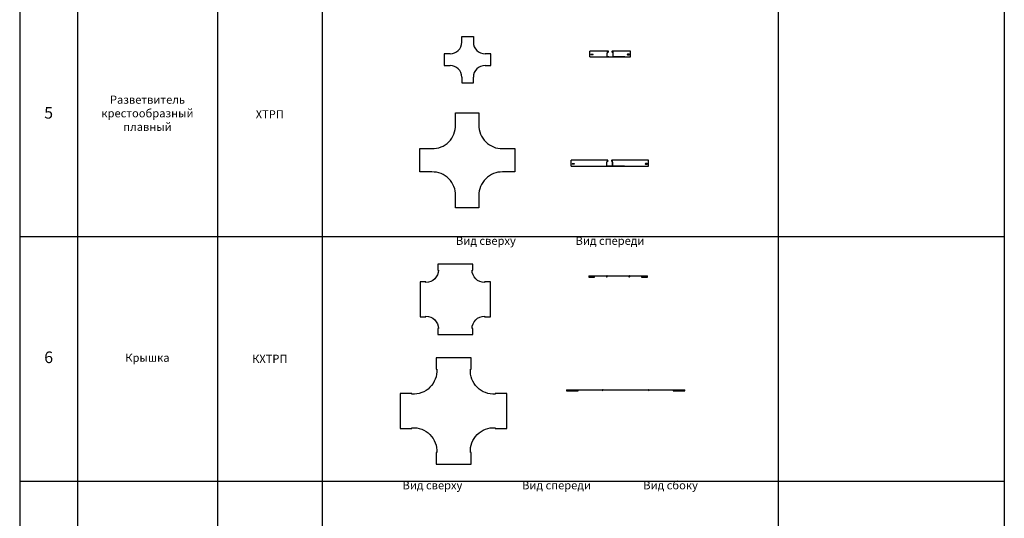
# Model space of a CAD drawing. Units: millimetres. Extents: x 92123 to 248688, y -13312 to 69472.
# Drawn here: x 144240 to 152694, y 47105 to 51388 of the extents above; entities that cross this region are included whole.
import ezdxf

# ---------------------------------------------------------------- set-up
doc = ezdxf.new("R2010")
doc.units = ezdxf.units.MM
doc.header["$MEASUREMENT"] = 0
doc.layers.add('Слой1', color=7, linetype='Continuous')
doc.styles.get("Standard").update_dxf_attribs({"font": 'arial.ttf'})

# ---------------------------------------------------------------- blocks, each defined once
blk = doc.blocks.new('*T1446')
at = {"layer": 'Слой1', "color": 0, "linetype": 'ByBlock', "lineweight": -2, "transparency": 16777216}
for p, q in [((0, 0), (8453.5, 0)), ((0, 0), (0, -74137.4)), ((8453.5, 0), (8453.5, -74137.4)), ((0, -500), (8453.5, -500)), ((497, -500), (497, -74137.4)), ((1697, -500), (1697, -74137.4)), ((2597, -500), (2597, -74137.4)), ((6512.2, -500), (6512.2, -74137.4)), ((0, -800), (8453.5, -800)), ((0, -2900), (8453.5, -2900)), ((0, -5000), (8453.5, -5000)), ((0, -7100), (8453.5, -7100)), ((0, -9200), (8453.5, -9200)), ((0, -11300), (8453.5, -11300)), ((0, -13400), (8453.5, -13400)), ((0, -14345.5), (8453.5, -14345.5)), ((0, -15224.6), (8453.5, -15224.6)), ((0, -16149.8), (8453.5, -16149.8)), ((0, -17084.6), (8453.5, -17084.6)), ((0, -18174.9), (8453.5, -18174.9)), ((0, -19270.9), (8453.5, -19270.9)), ((0, -20316.3), (8453.5, -20316.3)), ((0, -21187.5), (8453.5, -21187.5)), ((0, -22387.5), (8453.5, -22387.5)), ((0, -23477.7), (8453.5, -23477.7)), ((0, -24677.7), (8453.5, -24677.7)), ((0, -25877.7), (8453.5, -25877.7)), ((0, -27077.7), (8453.5, -27077.7)), ((0, -28112), (8453.5, -28112)), ((0, -29612), (8453.5, -29612)), ((0, -31112), (8453.5, -31112)), ((0, -31949.5), (8453.5, -31949.5)), ((0, -32927.4), (8453.5, -32927.4)), ((0, -34127.4), (8453.5, -34127.4)), ((0, -34980.1), (8453.5, -34980.1)), ((0, -36101.9), (8453.5, -36101.9)), ((0, -37221.6), (8453.5, -37221.6)), ((0, -38178.4), (8453.5, -38178.4)), ((0, -38996), (8453.5, -38996)), ((0, -39858.1), (8453.5, -39858.1)), ((0, -40907.9), (8453.5, -40907.9)), ((0, -41706.8), (8453.5, -41706.8)), ((0, -42495.7), (8453.5, -42495.7)), ((0, -43244.6), (8453.5, -43244.6)), ((0, -44003.4), (8453.5, -44003.4)), ((0, -45481.3), (8453.5, -45481.3)), ((0, -46959.1), (8453.5, -46959.1)), ((0, -48436.9), (8453.5, -48436.9)), ((0, -49914.8), (8453.5, -49914.8)), ((0, -51392.6), (8453.5, -51392.6)), ((0, -52870.4), (8453.5, -52870.4)), ((0, -54348.3), (8453.5, -54348.3)), ((0, -55826.1), (8453.5, -55826.1)), ((0, -57303.9), (8453.5, -57303.9)), ((0, -58781.8), (8453.5, -58781.8)), ((0, -60259.6), (8453.5, -60259.6)), ((0, -61737.4), (8453.5, -61737.4)), ((0, -62737.4), (8453.5, -62737.4)), ((0, -63737.4), (8453.5, -63737.4)), ((0, -64737.4), (8453.5, -64737.4)), ((0, -65737.4), (8453.5, -65737.4)), ((0, -66737.4), (8453.5, -66737.4)), ((0, -67737.4), (8453.5, -67737.4)), ((0, -68737.4), (8453.5, -68737.4)), ((0, -69737.4), (8453.5, -69737.4)), ((0, -70737.4), (8453.5, -70737.4)), ((0, -71737.4), (8453.5, -71737.4)), ((0, -72937.4), (8453.5, -72937.4)), ((0, -74137.4), (8453.5, -74137.4))]:
    blk.add_line(p, q, dxfattribs=at)
at = {"layer": 'Слой1', "linetype": 'ByBlock', "lineweight": -2, "transparency": 16777216}
for s, insert, char_height, width, attachment_point in [('{\\T1.1;\\C6;Аксессуары к листовым лоткам ЛНМЗТ, ЛПМЗТ, УЛН, УЛП}', (4226.7, -250), 150, 8450.492, 5), ('№', (248.5, -650), 100, 494, 5), ('Наименование', (1097, -650), 100, 1197, 5), ('Артикул', (2147, -650), 100, 897, 5), ('Вид на чертеже', (4554.6, -650), 100, 3912.197, 5), ('Изображение', (7482.8, -650), 100, 1938.295, 5), ('Вид сверху                        Вид спереди                     Вид сбоку', (4554.6, -801.5), 70, 3912.197, 2), ('1', (248.5, -1850), 100, 494, 5), ('Угол плоский плавный', (1097, -1850), 70, 1197, 5), ('{\\C2;УПТРП90}', (2147, -1850), 70, 897, 5), ('Вид сверху                        Вид спереди                     Вид сбоку', (4554.6, -2901.5), 70, 3912.197, 2), ('2', (248.5, -3950), 100, 494, 5), ('Крышка', (1097, -3950), 70, 1197, 5), ('{\\C2;КУПТРП90}', (2147, -3950), 70, 897, 5), ('Вид сверху                      {\\C240;\\c2367469; } Вид спереди                     Вид сбоку', (4554.6, -5001.5), 70, 3912.197, 2), ('3', (248.5, -6050), 100, 494, 5), ('Т-отвод плавный', (1097, -6050), 70, 1197, 5), ('{\\C2;ТТРП}', (2147, -6050), 70, 897, 5), ('Вид сверху                        Вид спереди                     Вид сбоку', (4554.6, -7101.5), 70, 3912.197, 2), ('4', (248.5, -8150), 100, 494, 5), ('Крышка', (1097, -8150), 70, 1197, 5), ('{\\C2;КТТРП}', (2147, -8150), 70, 897, 5), ('Вид сверху                        Вид спереди                  ', (4554.6, -9201.5), 70, 3912.197, 2), ('Разветвитель крестообразный плавный', (1097, -10250), 70, 1197, 5), ('5', (248.5, -10250), 100, 494, 5), ('{\\C2;ХТРП}', (2147, -10250), 70, 897, 5), ('Вид сверху                        Вид спереди                  ', (4554.6, -11301.5), 70, 3912.197, 2), ('6', (248.5, -12350), 100, 494, 5), ('Крышка', (1097, -12350), 70, 1197, 5), ('{\\C2;КХТРП}', (2147, -12350), 70, 897, 5), ('Вид сверху                        Вид спереди                     Вид сбоку', (4554.6, -13401.5), 70, 3912.197, 2), ('7', (248.5, -13872.7), 100, 494, 5), ('Угол внутренний 90%%D', (1097, -13872.7), 70, 1197, 5), ('{\\C2;УВНТП90}', (2147, -13872.7), 70, 897, 5), ('Вид сверху                        Вид спереди                     Вид сбоку', (4554.6, -14347), 70, 3912.197, 2), ('8', (248.5, -14785), 100, 494, 5), ('{\\C2;КУВНТП90}', (2147, -14785), 70, 897, 5), ('Вид сверху                        Вид спереди                     Вид сбоку', (4554.6, -15226.1), 70, 3912.197, 2), ('9', (248.5, -15687.2), 100, 494, 5), ('Угол внешний', (1097, -15687.2), 70, 1197, 5), ('{\\C2;УВТП90}', (2147, -15687.2), 70, 897, 5), ('Вид сверху                        Вид спереди                     Вид сбоку', (4554.6, -16151.3), 70, 3912.197, 2), ('10', (248.5, -16617.2), 100, 494, 5), ('{\\C2;КУВТП90}', (2147, -16617.2), 70, 897, 5), ('Вид сверху                       {\\C240;\\c2367469; }Вид спереди                     Вид сбоку', (4554.6, -17086.1), 70, 3912.197, 2), ('11', (248.5, -17629.8), 100, 494, 5), ('Переход прямой левый', (1097, -17629.8), 70, 1197, 5), ('{\\C2;ППЛ}', (2147, -17629.8), 70, 897, 5), ('Вид сверху                        Вид спереди                     Вид сбоку', (4554.6, -18176.4), 70, 3912.197, 2), ('12', (248.5, -18722.9), 100, 494, 5), ('{\\C2;КРПЛ}', (2147, -18722.9), 70, 897, 5), ('Вид сверху                        Вид спереди                     Вид сбоку', (4554.6, -19272.4), 70, 3912.197, 2), ('13', (248.5, -19793.6), 100, 494, 5), ('Переход прямой правый', (1097, -19793.6), 70, 1197, 5), ('{\\C2;ППП}', (2147, -19793.6), 70, 897, 5), ('Вид сверху                       {\\C240;\\c2367469; }Вид спереди                     Вид сбоку', (4554.6, -20317.8), 70, 3912.197, 2), ('14', (248.5, -20751.9), 100, 494, 5), ('{\\C2;КРПП}', (2147, -20751.9), 70, 897, 5), ('Вид сверху                       {\\C240;\\c2367469; }Вид спереди                     Вид сбоку', (4554.6, -21189), 70, 3912.197, 2), ('15', (248.5, -21787.5), 100, 494, 5), ('Переход прямой центральный', (1097, -21787.5), 70, 1197, 5), ('{\\C2;ППЦ}', (2147, -21787.5), 70, 897, 5), ('Вид сверху                       {\\C240;\\c2367469; }Вид спереди                     Вид сбоку', (4554.6, -22389), 70, 3912.197, 2), ('16', (248.5, -22932.6), 100, 494, 5), ('{\\C2;КРПЦ}', (2147, -22932.6), 70, 897, 5), ('Вид сверху                        Вид спереди                     Вид сбоку', (4554.6, -23479.2), 70, 3912.197, 2), ('Переход Т-образный плавный', (1097, -24077.7), 70, 1197, 5), ('17', (248.5, -24077.7), 100, 494, 5), ('{\\C2;ПТП}', (2147, -24077.7), 70, 897, 5), ('Вид сверху                        Вид спереди                     Вид сбоку', (4554.6, -24679.2), 70, 3912.197, 2), ('18', (248.5, -25277.7), 100, 494, 5), ('{\\C2;КПТП}', (2147, -25277.7), 70, 897, 5), ('Вид сверху                        Вид спереди                     Вид сбоку', (4554.6, -25879.2), 70, 3912.197, 2), ('Переход крестообразный плавный', (1097, -26477.7), 70, 1197, 5), ('19', (248.5, -26477.7), 100, 494, 5), ('{\\C2;ПХП}', (2147, -26477.7), 70, 897, 5), ('Вид сверху                        Вид спереди                     Вид сбоку', (4554.6, -27079.2), 70, 3912.197, 2), ('20', (248.5, -27594.8), 100, 494, 5), ('{\\C2;КПХП}', (2147, -27594.8), 70, 897, 5), ('Вид сверху                        Вид спереди                     Вид сбоку', (4554.6, -28113.5), 70, 3912.197, 2), ('Ответвитель горизонтальный плавный', (1097, -28862), 70, 1197, 5), ('21', (248.5, -28862), 100, 494, 5), ('{\\C2;ОГП/ОГРП}', (2147, -28862), 70, 897, 5), ('Вид сверху                        Вид спереди                     Вид сбоку', (4554.6, -29613.5), 70, 3912.197, 2), ('22', (248.5, -30362), 100, 494, 5), ('{\\C2;КОГП / КОГРП}', (2147, -30362), 70, 897, 5), ('Вид сверху                        Вид спереди                     Вид сбоку', (4554.6, -31113.5), 70, 3912.197, 2), ('Угловой соединитель плоский', (1097, -31530.8), 70, 1197, 5), ('23', (248.5, -31530.8), 100, 494, 5), ('{\\C2;УСП}', (2147, -31530.8), 70, 897, 5), ('Вид сверху                        Вид спереди                     Вид сбоку', (4554.6, -31951), 70, 3912.197, 2), ('24', (248.5, -32438.4), 100, 494, 5), ('{\\C2;КУСП}', (2147, -32438.4), 70, 897, 5), ('Вид сверху                        Вид спереди                     Вид сбоку', (4554.6, -32928.9), 70, 3912.197, 2), ('25', (248.5, -33527.4), 100, 494, 5), ('Угловой соединитель плоский', (1097, -33527.4), 70, 1197, 5), ('{\\C2;УСТ}', (2147, -33527.4), 70, 897, 5), ('Вид сверху                        Вид спереди                     Вид сбоку', (4554.6, -34128.9), 70, 3912.197, 2), ('26', (248.5, -34553.7), 100, 494, 5), ('{\\C2;КУСТ}', (2147, -34553.7), 70, 897, 5), ('Вид сверху                        Вид спереди                     Вид сбоку', (4554.6, -34981.6), 70, 3912.197, 2), ('27', (248.5, -35541), 100, 494, 5), ('Угловой соединитель крестообразный', (1097, -35541), 70, 1197, 5), ('{\\C2;УСХ}', (2147, -35541), 70, 897, 5), ('Вид сверху                        Вид спереди                     Вид сбоку', (4554.6, -36103.4), 70, 3912.197, 2), ('28', (248.5, -36661.8), 100, 494, 5), ('{\\C2;КУСХ}', (2147, -36661.8), 70, 897, 5), ('Вид сверху                        Вид спереди                     Вид сбоку', (4554.6, -37223.1), 70, 3912.197, 2), ('Угловой соединитель внутренний', (1097, -37700), 70, 1197, 5), ('29', (248.5, -37700), 100, 494, 5), ('{\\C2;УСВН}', (2147, -37700), 70, 897, 5), ('Вид сверху                        Вид спереди                     Вид сбоку', (4554.6, -38179.9), 70, 3912.197, 2), ('30', (248.5, -38587.2), 100, 494, 5), ('{\\C2;КУСВН}', (2147, -38587.2), 70, 897, 5), ('Вид сверху                        Вид спереди                     Вид сбоку', (4554.6, -38997.5), 70, 3912.197, 2), ('31', (248.5, -39427), 100, 494, 5), ('Угловой соединитель внутренний', (1097, -39427), 70, 1197, 5), ('{\\C2;УСВ}', (2147, -39427), 70, 897, 5), ('Вид сверху                       {\\C240;\\c2367469; }Вид спереди                     Вид сбоку', (4554.6, -39859.6), 70, 3912.197, 2), ('32', (248.5, -40383), 100, 494, 5), ('{\\C2;КУСВ}', (2147, -40383), 70, 897, 5), ('Вид сверху                        Вид спереди                     Вид сбоку', (4554.6, -40909.4), 70, 3912.197, 2), ('33', (248.5, -41307.4), 100, 494, 5), ('Соединитель лотковый универсальный', (1097, -41307.4), 70, 1197, 5), ('{\\C2;СЛУМ}', (2147, -41307.4), 70, 897, 5), ('Вид сверху                        Вид спереди                     Вид сбоку', (4554.6, -41708.3), 70, 3912.197, 2), ('Соединитель лотковый универсальный изменяемый', (1097, -42101.3), 70, 1197, 5), ('34', (248.5, -42101.3), 100, 494, 5), ('{\\C2;СЛУМИ}', (2147, -42101.3), 70, 897, 5), ('Вид сверху                        Вид спереди                     Вид сбоку', (4554.6, -42497.2), 70, 3912.197, 2), ('Планка шарнирного соединения', (1097, -42870.1), 70, 1197, 5), ('35', (248.5, -42870.1), 100, 494, 5), ('{\\C2;ПШСМ}', (2147, -42870.1), 70, 897, 5), ('Вид сверху                        Вид спереди                     Вид сбоку', (4554.6, -43246.1), 70, 3912.197, 2), ('Скоба внутренняя для поддержки кабеля', (1097, -43624), 70, 1197, 5), ('36', (248.5, -43624), 100, 494, 5), ('{\\C2;СВ}', (2147, -43624), 70, 897, 5), ('37', (248.5, -44742.4), 100, 494, 5), ('Перегородка лотка', (1097, -44742.4), 70, 1197, 5), ('{\\C2;ПЛПТ}', (2147, -44742.4), 70, 897, 5), ('\\P\\P\\P\\PВид сверху\\P\\PВид спереди\\P\\PВид сбоку', (2607, -44742.4), 70, 3895.197, 4), ('38', (248.5, -46220.2), 100, 494, 5), ('Крышка снеговая двускатная ', (1097, -46220.2), 100, 1197, 5), ('\\P\\P\\P\\PВид сверху\\P\\PВид спереди\\P\\PВид сбоку', (2607, -46220.2), 70, 3895.197, 4), ('Вид сверху                        Вид спереди                     Вид сбоку', (4554.6, -46960.6), 70, 3912.197, 2), ('Хомут двускатной крышки снеговой ', (1097, -47698), 100, 1197, 5), ('39', (248.5, -47698), 100, 494, 5), ('Вид сверху                        Вид спереди                     Вид сбоку', (4554.6, -48438.4), 70, 3912.197, 2), ('40', (248.5, -49175.9), 100, 494, 5), ('Держатель крышки лотка', (1097, -49175.9), 70, 1197, 5), ('Вид сверху                        Вид спереди                     Вид сбоку', (4554.6, -49916.3), 70, 3912.197, 2), ('Ответвитель Т-образный вертикальный ОТВ', (1097, -50653.7), 70, 1197, 5), ('41', (248.5, -50653.7), 100, 494, 5), ('Вид сверху                        Вид спереди                     Вид сбоку', (4554.6, -51394.1), 70, 3912.197, 2), ('Крышка к ответвителю Т-образному вертикальному КОТВ', (1097, -52131.5), 70, 1197, 5), ('42', (248.5, -52131.5), 100, 494, 5), ('Вид сверху                        Вид спереди                     Вид сбоку', (4554.6, -52871.9), 70, 3912.197, 2), ('Овтетвитель Т-образный вертикальный боковой ОТВБ', (1097, -53609.3), 70, 1197, 5), ('43', (248.5, -53609.3), 100, 494, 5), ('Вид сверху                        Вид спереди                     Вид сбоку', (4554.6, -54349.8), 70, 3912.197, 2), ('Крышка к ответвителю Т-образному боковому КОТВБ', (1097, -55087.2), 70, 1197, 5), ('44', (248.5, -55087.2), 100, 494, 5), ('Вид сверху                        Вид спереди                     Вид сбоку', (4554.6, -55827.6), 70, 3912.197, 2), ('Крышка-ответвитель вертикальный КОВ', (1097, -56565), 70, 1197, 5), ('45', (248.5, -56565), 100, 494, 5), ('Вид сверху                        Вид спереди                     Вид сбоку', (4554.6, -57305.4), 70, 3912.197, 2), ('Крышка-ответвитель вертикальный боковой КОВБ', (1097, -58042.8), 70, 1197, 5), ('46', (248.5, -58042.8), 100, 494, 5), ('Вид сверху                        Вид спереди                     Вид сбоку', (4554.6, -58783.3), 70, 3912.197, 2), ('Угол плоский плавный универсальный 45 град.', (1097, -59520.7), 70, 1197, 5), ('47', (248.5, -59520.7), 100, 494, 5), ('Вид сверху                        Вид спереди                     Вид сбоку', (4554.6, -60261.1), 70, 3912.197, 2), ('48', (248.5, -60998.5), 100, 494, 5), ('Крышка КУПТРП 45°', (1097, -60998.5), 70, 1197, 5), ('Вид сверху                        Вид спереди                     Вид сбоку', (4554.6, -61738.9), 70, 3912.197, 2), ('Заземляющий проводник универсальный', (1097, -62237.4), 70, 1197, 5), ('49', (248.5, -62237.4), 100, 494, 5), ('{\\C2;ЗПУ}', (2147, -62237.4), 70, 897, 5), ('Вид сверху                        Вид спереди                     Вид сбоку', (4554.6, -62738.9), 70, 3912.197, 2), ('Хомут крышки лотка универсальный', (1097, -63237.4), 70, 1197, 5), ('50', (248.5, -63237.4), 100, 494, 5), ('{\\C2;ХКУ}', (2147, -63237.4), 70, 897, 5), ('Вид сверху                        Вид спереди                     Вид сбоку', (4554.6, -63738.9), 70, 3912.197, 2), ('Заглушка-редукция универсальная', (1097, -64237.4), 70, 1197, 5), ('51', (248.5, -64237.4), 100, 494, 5), ('{\\C2;ЗР}', (2147, -64237.4), 70, 897, 5), ('Вид сверху                        Вид спереди                     Вид сбоку', (4554.6, -64738.9), 70, 3912.197, 2), ('52', (248.5, -65237.4), 100, 494, 5), ('Угловой соединитель внутренний', (1097, -65237.4), 70, 1197, 5), ('{\\C2;УСВНР}', (2147, -65237.4), 70, 897, 5), ('Вид сверху                        Вид спереди                     Вид сбоку', (4554.6, -65738.9), 70, 3912.197, 2), ('Крышка к угловому внутреннему соединителю', (1097, -66237.4), 70, 1197, 5), ('53', (248.5, -66237.4), 100, 494, 5), ('{\\C2;КУСВНР}', (2147, -66237.4), 70, 897, 5), ('Вид сверху                        Вид спереди                     Вид сбоку', (4554.6, -66738.9), 70, 3912.197, 2), ('54', (248.5, -67237.4), 100, 494, 5), ('Угловой соединитель внешний', (1097, -67237.4), 70, 1197, 5), ('{\\C2;УСВР}', (2147, -67237.4), 70, 897, 5), ('Вид сверху                        Вид спереди                     Вид сбоку', (4554.6, -67738.9), 70, 3912.197, 2), ('Крышка к внешнему угловому соединителю', (1097, -68237.4), 70, 1197, 5), ('55', (248.5, -68237.4), 100, 494, 5), ('{\\C2;КУСВР}', (2147, -68237.4), 70, 897, 5), ('Вид сверху                        Вид спереди                     Вид сбоку', (4554.6, -68738.9), 70, 3912.197, 2), ('Протектор соединения лотков', (1097, -69237.4), 70, 1197, 5), ('56', (248.5, -69237.4), 100, 494, 5), ('{\\C2;ПРУМ}', (2147, -69237.4), 70, 897, 5), ('Вид сверху                        Вид спереди                     Вид сбоку', (4554.6, -69738.9), 70, 3912.197, 2), ('Поворот горизонтальный регулируемый', (1097, -70237.4), 70, 1197, 5), ('57', (248.5, -70237.4), 100, 494, 5), ('Вид сверху                        Вид спереди                     Вид сбоку', (4554.6, -70738.9), 70, 3912.197, 2), ('Крышка к повороту горизонтальному регулируемому', (1097, -71237.4), 70, 1197, 5), ('58', (248.5, -71237.4), 100, 494, 5), ('Вид сверху                        Вид спереди                     Вид сбоку', (4554.6, -71738.9), 70, 3912.197, 2), ('59', (248.5, -72337.4), 100, 494, 5), ('Поворот вертикальный регулируемый', (1097, -72337.4), 70, 1197, 5), ('Вид сверху                        Вид спереди                     Вид сбоку', (4554.6, -72938.9), 70, 3912.197, 2), ('Крышка к повороту вертикальному регулируемому', (1097, -73537.4), 70, 1197, 5), ('60', (248.5, -73537.4), 100, 494, 5)]:
    blk.add_mtext(s, dxfattribs=dict(at, insert=insert, char_height=char_height, width=width, attachment_point=attachment_point))
at = {"layer": 'Слой1', "color": 0, "linetype": 'ByBlock', "lineweight": -2, "transparency": 16777216, "char_height": 70, "width": 1197, "attachment_point": 5}
for s, insert in [('Крышка', (1097, -14785)), ('Крышка', (1097, -16617.2)), ('Крышка', (1097, -18722.9)), ('Крышка', (1097, -20751.9)), ('Крышка', (1097, -22932.6)), ('Крышка', (1097, -25277.7)), ('Крышка', (1097, -27594.8)), ('Крышка', (1097, -30362)), ('Крышка к соединителю', (1097, -32438.4)), ('Крышка к соединителю', (1097, -34553.7)), ('{\\C256;Крышка к соединителю}', (1097, -36661.8)), ('{\\C256;Крышка к соединителю}', (1097, -38587.2)), ('{\\C256;Крышка к соединителю}', (1097, -40383))]:
    blk.add_mtext(s, dxfattribs=dict(at, insert=insert))
at = {"layer": 'Слой1', "color": 2, "linetype": 'ByBlock', "lineweight": -2, "transparency": 16777216, "char_height": 70, "width": 897, "attachment_point": 5}
for s, insert in [('КДЛЗТ', (2147, -46220.2)), ('ХУ', (2147, -47698)), ('ДК', (2147, -49175.9)), ('ОТВ', (2147, -50653.7)), ('КОТВ', (2147, -52131.5)), ('ОТВБ', (2147, -53609.3)), ('КОТВБ', (2147, -55087.2)), ('КОВ', (2147, -56565)), ('КОВБ', (2147, -58042.8)), ('УПТРП45', (2147, -59520.7)), ('КУПТРП45', (2147, -60998.5)), ('ПГР', (2147, -70237.4)), ('КПГР', (2147, -71237.4)), ('ПВР', (2147, -72337.4)), ('КПВР', (2147, -73537.4))]:
    blk.add_mtext(s, dxfattribs=dict(at, insert=insert))
blk = doc.blocks.new('*U1291')
at = {"color": 0, "linetype": 'ByBlock', "lineweight": -2}
for p, q in [((-125, 49.4), (-175, 49.4)), ((-175, 42), (-175, 49.4)), ((-175, 36.7), (-175, 42)), ((-175, 36.3), (-175, 36.7)), ((-175, 32.2), (-175, 36.3)), ((-175, 0.9), (-175, 32.2)), ((-175, -0.5), (-175, 0.9)), ((-19.3, 49.4), (-125, 49.4)), ((-25, 0.9), (-25, 32.2)), ((-24.5, 0.9), (-24.5, 32.2)), ((-24.4, 0.7), (-23.5, 0.7)), ((-23.5, 0.7), (23.5, 0.7)), ((-23.5, 0.7), (-23.5, 0)), ((-11, 0), (-23.5, 0)), ((-23.5, 0), (23.5, 0)), ((-23.3, 36.3), (-23, 36.7)), ((-23, 35.9), (-22.6, 36.3)), ((-21.7, 41.1), (-17.9, 41.1)), ((-21.5, 40.6), (-17.7, 40.6)), ((-17.7, 40.6), (-17.9, 41.1)), ((-11, -0.5), (-11, 0)), ((11, 0), (23.5, 0)), ((11, -0.5), (11, 0)), ((17.7, 40.6), (17.9, 41.1)), ((17.7, 40.6), (21.5, 40.6)), ((17.9, 41.1), (21.7, 41.1)), ((125, 49.4), (19.3, 49.4)), ((22.9, 35.9), (22.6, 36.3)), ((23.3, 36.3), (23, 36.7)), ((23.5, 0.7), (23.5, 0)), ((23.5, 0.7), (24.4, 0.7)), ((24.5, 0.9), (24.5, 32.2)), ((25, 0.9), (25, 32.2)), ((175, 49.4), (125, 49.4)), ((175, 42), (175, 49.4)), ((175, 36.7), (175, 42)), ((175, 36.3), (175, 36.7)), ((175, 32.2), (175, 36.3)), ((175, 0.9), (175, 32.2)), ((175, -0.5), (175, 0.9)), ((-175, -0.5), (-125, -0.5)), ((-125, -0.5), (-23.5, -0.5)), ((-11, -0.5), (-23.5, -0.5)), ((11, -0.5), (23.5, -0.5)), ((23.5, -0.5), (125, -0.5)), ((125, -0.5), (23.5, -0.5)), ((125, -0.5), (175, -0.5))]:
    blk.add_line(p, q, dxfattribs=at)
for points in [[(-150.5, 15.9), (-161.5, 15.9, -1), (-161.5, 22.9), (-150.5, 22.9, -1)], [(150.5, 15.9), (161.5, 15.9, 1), (161.5, 22.9), (150.5, 22.9, 1)]]:
    blk.add_lwpolyline(points, format="xyb", close=True, dxfattribs=at)
for centre, radius, start, end in [((-19, 32.2), 6, 136.4642, 180), ((-23.5, 0.9), 1.5, 180, 270), ((-19, 32.2), 5.45, 136.4642, 180), ((-23.5, 0.9), 0.95, 180, 270), ((-19.3, 44.9), 4.55, 290.35, 219.68246), ((-19.3, 44.9), 4, 290.35, 219.68246), ((-25.9, 39.4), 4, 316.4642, 39.68246), ((-25.9, 39.4), 4.55, 316.4642, 39.68246), ((19.3, 44.9), 4.55, 320.31754, 249.65), ((19.3, 44.9), 4, 320.31754, 249.65), ((25.9, 39.4), 4.55, 140.31754, 223.5358), ((25.9, 39.4), 4, 140.31754, 223.5358), ((19, 32.2), 5.45, 0, 43.5358), ((19, 32.2), 6, 0, 43.5358), ((23.5, 0.9), 0.95, 270, 0), ((23.5, 0.9), 1.5, 270, 0)]:
    blk.add_arc(centre, radius, start, end, dxfattribs=at)
blk = doc.blocks.new('*U1290')
at = {"color": 0, "linetype": 'ByBlock', "lineweight": -2}
for points in [[(-50, 150), (-50, 200), (50, 200), (50, 150)], [(-150, 50), (-200, 50), (-200, -50), (-150, -50)], [(150, -50), (200, -50), (200, 50), (150, 50)], [(-50, -150), (-50, -200), (50, -200), (50, -150)]]:
    blk.add_lwpolyline(points, dxfattribs=at)
for centre, start, end in [((-150, 150), 270, 0), ((150, 150), 180, 270), ((-150, -150), 0, 90), ((150, -150), 90, 180)]:
    blk.add_arc(centre, 100, start, end, dxfattribs=at)
blk = doc.blocks.new('*U1294')
at = {"color": 0, "linetype": 'ByBlock', "lineweight": -2}
blk.add_lwpolyline([(-126.5, -269.6, -0.414214), (-19.6, -376.5), (-19.6, -376.5), (-24.8, -376.5), (-24.8, -426.5), (-19.6, -426.5), (269.6, -426.5), (274.8, -426.5), (274.8, -376.5), (269.6, -376.5), (269.6, -376.5, -0.414214), (376.5, -269.6), (376.5, -269.6), (376.5, -274.8), (426.5, -274.8), (426.5, -269.6), (426.5, 19.6), (426.5, 24.8), (376.5, 24.8), (376.5, 19.6), (376.5, 19.6, -0.414214), (269.6, 126.5), (269.6, 126.5), (274.8, 126.5), (274.8, 176.5), (269.6, 176.5), (-19.6, 176.5), (-24.8, 176.5), (-24.8, 126.5), (-19.6, 126.5), (-19.6, 126.5, -0.414214), (-126.5, 19.6), (-126.5, 19.6), (-126.5, 24.8), (-176.5, 24.8), (-176.5, 19.6), (-176.5, -269.6), (-176.5, -274.8), (-126.5, -274.8), (-126.5, -269.6)], format="xyb", close=True, dxfattribs=at)
blk = doc.blocks.new('*U1295')
at = {"color": 0, "linetype": 'ByBlock', "lineweight": -2}
for p, q in [((-176.5, 0), (-176.5, -10.3)), ((-176.5, 0), (-126.5, 0)), ((-126.5, 0), (-19.6, 0)), ((-126.5, -10.3), (-126.5, 0)), ((-19.6, 0), (169.6, 0)), ((-176.5, -10.3), (-126.5, -10.3)), ((-176.5, -10.3), (-126.5, -10.3)), ((-176.5, -10.3), (-176.5, -10.3)), ((-126.5, -0.7), (-22.2, -0.7)), ((-126.5, -10.3), (-126.5, -10.3)), ((-20.9, -9.6), (-21.1, -10.3)), ((-21.1, -10.3), (-20.9, -9.6)), ((-21.1, -10.3), (-21.1, -10.3)), ((-20.9, -9.6), (-20.9, -9.6)), ((-19.6, -0.7), (169.6, -0.7)), ((169.6, 0), (276.5, 0)), ((171.1, -10.3), (170.9, -9.6)), ((170.9, -9.6), (170.9, -9.6)), ((171.1, -10.3), (170.9, -9.6)), ((171.1, -10.3), (171.1, -10.3)), ((172.2, -0.7), (276.5, -0.7)), ((276.5, 0), (276.5, -10.3)), ((276.5, 0), (326.5, 0)), ((276.5, -10.3), (326.5, -10.3)), ((276.5, -10.3), (326.5, -10.3)), ((276.5, -10.3), (276.5, -10.3)), ((326.5, -10.3), (326.5, 0)), ((326.5, -10.3), (326.5, -10.3))]:
    blk.add_line(p, q, dxfattribs=at)
for centre, radius, start, end in [((-19.6, -5.3), 5.25, 90, 252.95), ((-19.6, -5.3), 4.55, 90, 252.95), ((169.6, -5.3), 5.25, 287.05, 90), ((169.6, -5.3), 4.55, 287.05, 90)]:
    blk.add_arc(centre, radius, start, end, dxfattribs=at)
blk = doc.blocks.new('*U1293')
at = {"color": 0, "linetype": 'ByBlock', "lineweight": -2}
for p, q in [((-282.5, 49.4), (-332.5, 49.4)), ((-332.5, 42), (-332.5, 49.4)), ((-332.5, 36.7), (-332.5, 42)), ((-332.5, 36.3), (-332.5, 36.7)), ((-332.5, 32.2), (-332.5, 36.3)), ((-332.5, 0.9), (-332.5, 32.2)), ((-332.5, -0.5), (-332.5, 0.9)), ((-19.3, 49.4), (-282.5, 49.4)), ((-25, 0.9), (-25, 32.2)), ((-24.5, 0.9), (-24.5, 32.2)), ((-24.4, 0.7), (-23.5, 0.7)), ((-23.5, 0.7), (23.5, 0.7)), ((-23.5, 0.7), (-23.5, 0)), ((-11, 0), (-23.5, 0)), ((-23.5, 0), (23.5, 0)), ((-23.3, 36.3), (-23, 36.7)), ((-23, 35.9), (-22.6, 36.3)), ((-21.7, 41.1), (-17.9, 41.1)), ((-21.5, 40.6), (-17.7, 40.6)), ((-17.7, 40.6), (-17.9, 41.1)), ((-11, -0.5), (-11, 0)), ((11, 0), (23.5, 0)), ((11, -0.5), (11, 0)), ((17.7, 40.6), (17.9, 41.1)), ((17.7, 40.6), (21.5, 40.6)), ((17.9, 41.1), (21.7, 41.1)), ((125, 49.4), (19.3, 49.4)), ((22.9, 35.9), (22.6, 36.3)), ((23.3, 36.3), (23, 36.7)), ((23.5, 0.7), (23.5, 0)), ((23.5, 0.7), (24.4, 0.7)), ((24.5, 0.9), (24.5, 32.2)), ((25, 0.9), (25, 32.2)), ((332.5, 49.4), (125, 49.4)), ((332.5, 42), (332.5, 49.4)), ((332.5, 36.7), (332.5, 42)), ((332.5, 36.3), (332.5, 36.7)), ((332.5, 32.2), (332.5, 36.3)), ((332.5, 0.9), (332.5, 32.2)), ((332.5, -0.5), (332.5, 0.9)), ((-332.5, -0.5), (-282.5, -0.5)), ((-282.5, -0.5), (-23.5, -0.5)), ((-11, -0.5), (-23.5, -0.5)), ((11, -0.5), (23.5, -0.5)), ((23.5, -0.5), (125, -0.5)), ((125, -0.5), (23.5, -0.5)), ((125, -0.5), (332.5, -0.5))]:
    blk.add_line(p, q, dxfattribs=at)
for points in [[(-308, 15.9), (-319, 15.9, -1), (-319, 22.9), (-308, 22.9, -1)], [(308, 15.9), (319, 15.9, 1), (319, 22.9), (308, 22.9, 1)]]:
    blk.add_lwpolyline(points, format="xyb", close=True, dxfattribs=at)
for centre, radius, start, end in [((-19, 32.2), 6, 136.4642, 180), ((-23.5, 0.9), 1.5, 180, 270), ((-19, 32.2), 5.45, 136.4642, 180), ((-23.5, 0.9), 0.95, 180, 270), ((-19.3, 44.9), 4.55, 290.35, 219.68246), ((-19.3, 44.9), 4, 290.35, 219.68246), ((-25.9, 39.4), 4, 316.4642, 39.68246), ((-25.9, 39.4), 4.55, 316.4642, 39.68246), ((19.3, 44.9), 4.55, 320.31754, 249.65), ((19.3, 44.9), 4, 320.31754, 249.65), ((25.9, 39.4), 4.55, 140.31754, 223.5358), ((25.9, 39.4), 4, 140.31754, 223.5358), ((19, 32.2), 5.45, 0, 43.5358), ((19, 32.2), 6, 0, 43.5358), ((23.5, 0.9), 0.95, 270, 0), ((23.5, 0.9), 1.5, 270, 0)]:
    blk.add_arc(centre, radius, start, end, dxfattribs=at)
blk = doc.blocks.new('*U1292')
at = {"color": 0, "linetype": 'ByBlock', "lineweight": -2}
blk.add_lwpolyline([(-303.9, 100, 0.425347), (-100.1, 303.7), (-100.1, 407.5), (99.9, 407.5), (99.9, 303.7, 0.425347), (303.6, 100), (407.4, 100), (407.6, -100), (303.9, -100, 0.425347), (100.1, -303.7), (100.1, -407.5), (-99.9, -407.5), (-99.9, -303.7, 0.425347), (-303.6, -100), (-407.4, -100), (-407.6, 100)], format="xyb", close=True, dxfattribs=at)
blk = doc.blocks.new('*U1296')
at = {"color": 0, "linetype": 'ByBlock', "lineweight": -2}
blk.add_lwpolyline([(-232.5, -269.6, -0.454018), (-19.6, -482.5), (-19.6, -482.5), (-24.8, -482.5), (-24.8, -582.5), (-19.6, -582.5), (269.6, -582.5), (274.8, -582.5), (274.8, -482.5), (269.6, -482.5), (269.6, -482.5, -0.454018), (482.5, -269.6), (482.5, -269.6), (482.5, -274.8), (582.5, -274.8), (582.5, -269.6), (582.5, 19.6), (582.5, 24.8), (482.5, 24.8), (482.5, 19.6), (482.5, 19.6, -0.454018), (269.6, 232.5), (269.6, 232.5), (274.8, 232.5), (274.8, 332.5), (269.6, 332.5), (-19.6, 332.5), (-24.8, 332.5), (-24.8, 232.5), (-19.6, 232.5), (-19.6, 232.5, -0.454018), (-232.5, 19.6), (-232.5, 19.6), (-232.5, 24.8), (-332.5, 24.8), (-332.5, 19.6), (-332.5, -269.6), (-332.5, -274.8), (-232.5, -274.8), (-232.5, -269.6)], format="xyb", close=True, dxfattribs=at)
blk = doc.blocks.new('*U1297')
at = {"color": 0, "linetype": 'ByBlock', "lineweight": -2}
for p, q in [((-332.5, 0), (-332.5, -10.3)), ((-332.5, 0), (-232.5, 0)), ((-232.5, 0), (-19.6, 0)), ((-232.5, -10.3), (-232.5, 0)), ((-19.6, 0), (369.6, 0)), ((-332.5, -10.3), (-232.5, -10.3)), ((-332.5, -10.3), (-232.5, -10.3)), ((-332.5, -10.3), (-332.5, -10.3)), ((-232.5, -0.7), (-22.2, -0.7)), ((-232.5, -10.3), (-232.5, -10.3)), ((-20.9, -9.6), (-21.1, -10.3)), ((-21.1, -10.3), (-20.9, -9.6)), ((-21.1, -10.3), (-21.1, -10.3)), ((-20.9, -9.6), (-20.9, -9.6)), ((-19.6, -0.7), (369.6, -0.7)), ((369.6, 0), (582.5, 0)), ((371.1, -10.3), (370.9, -9.6)), ((370.9, -9.6), (370.9, -9.6)), ((371.1, -10.3), (370.9, -9.6)), ((371.1, -10.3), (371.1, -10.3)), ((372.2, -0.7), (582.5, -0.7)), ((582.5, 0), (582.5, -10.3)), ((582.5, 0), (682.5, 0)), ((582.5, -10.3), (682.5, -10.3)), ((582.5, -10.3), (682.5, -10.3)), ((582.5, -10.3), (582.5, -10.3)), ((682.5, -10.3), (682.5, 0)), ((682.5, -10.3), (682.5, -10.3))]:
    blk.add_line(p, q, dxfattribs=at)
for centre, radius, start, end in [((-19.6, -5.3), 5.25, 90, 252.95), ((-19.6, -5.3), 4.55, 90, 252.95), ((369.6, -5.3), 5.25, 287.05, 90), ((369.6, -5.3), 4.55, 287.05, 90)]:
    blk.add_arc(centre, radius, start, end, dxfattribs=at)

msp = doc.modelspace()

# ---------------------------------------------------------------- block references
for name, p in [('*T1446', (144240.5, 60825.7)), ('*U1290', (148085.6, 51045)), ('*U1291', (149310.1, 51069.7)), ('*U1292', (148083, 50180.6)), ('*U1293', (149306.7, 50131.5)), ('*U1294', (147854.8, 49111.1)), ('*U1295', (149303.1, 49188.2)), ('*U1296', (147840.5, 48152.8)), ('*U1297', (149268.5, 48210.3))]:
    msp.add_blockref(name, p)

doc.saveas('drawing.dxf')
